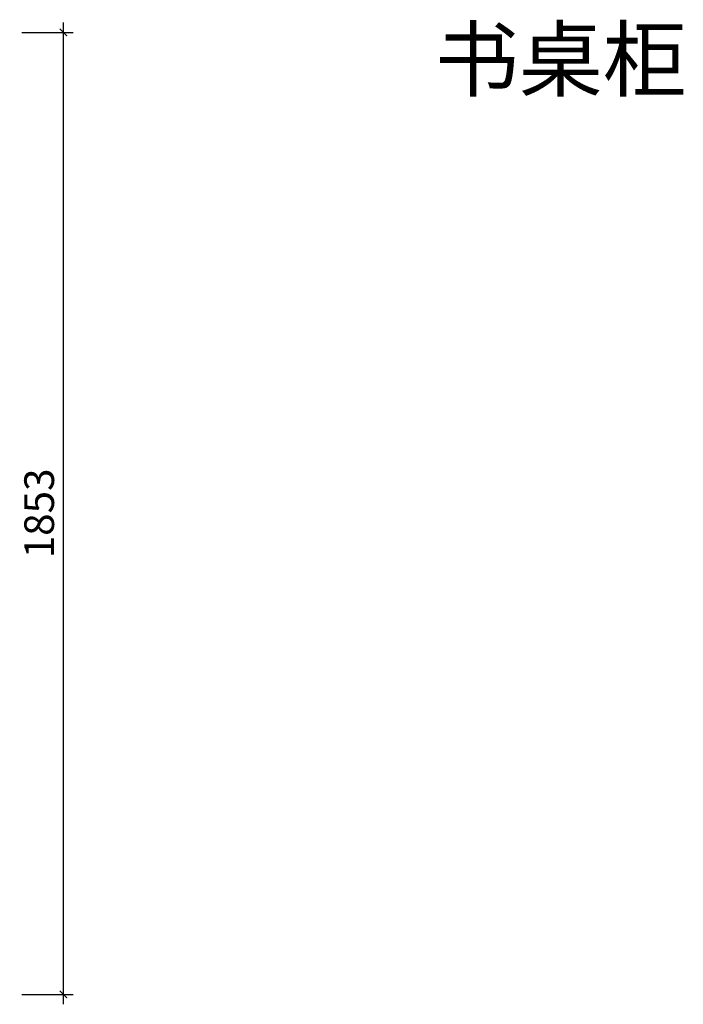
# Model space of a CAD drawing. Units: inches. Extents: x 453122 to 489578, y -35374 to -25939.
# Drawn here: x 462507 to 463785, y -33210 to -31313 of the extents above; entities that cross this region are included whole.
import ezdxf

# ---------------------------------------------------------------- set-up
doc = ezdxf.new("R2010")
doc.units = ezdxf.units.IN
doc.layers.get('0').update_dxf_attribs({"lineweight": 13})
doc.layers.add('SH-尺寸标注-1', color=32, linetype='Continuous')
doc.layers.add('图框', color=7, linetype='ByLayer')
doc.styles.add('81df5b8b-9e5c-4291-a6f1-77f101820156', font='arial.ttf', dxfattribs={"height": 57.14286})
doc.styles.add('自定义样式_SimSun_432.7914071678162', font='txt', dxfattribs={"height": 432.791407})
doc.dimstyles.new('81df5b8b-9e5c-4291-a6f1-77f101820156', dxfattribs={"dimtxt": 57.14286, "dimasz": 14.285715, "dimexe": 19.04762, "dimexo": 0, "dimgap": 0, "dimtad": 1, "dimdec": 0, "dimzin": 1, "dimdsep": 46, "dimtxsty": '81df5b8b-9e5c-4291-a6f1-77f101820156', "dimblk": 'ARCHTICK', "dimcen": 0.09, "dimdle": 19.04762, "dimclrd": 32, "dimclrt": 2, "dimadec": 0, "dimazin": 0, "dimtfac": 1, "dimtdec": 4, "dimtix": 1, "dimtmove": 2, "dimatfit": 3, "dimfxl": 80.000002, "dimfxlon": 1, "dimtolj": 1, "dimtzin": 0, "dimarcsym": 0})

# ---------------------------------------------------------------- blocks, each defined once
blk = doc.blocks.new('_ArchTick')
at = {"color": 0, "linetype": 'ByBlock', "const_width": 0.15}
blk.add_lwpolyline([(-0.5, -0.5), (0.5, 0.5)], dxfattribs=at)
blk = doc.blocks.new('*D660')
at = {"layer": 'Defpoints', "color": 0, "transparency": 16777216}
for p in [(462511.6, -31337.7), (462591.6, -31337.7), (462511.6, -33190.7)]:
    blk.add_point(p, dxfattribs=at)
at = {"layer": 'SH-尺寸标注-1', "color": 32, "linetype": 'Continuous', "lineweight": -2, "transparency": 16777216}
blk.add_line((462591.6, -33209.8), (462591.6, -31318.7), dxfattribs=at)
at = {"layer": 'SH-尺寸标注-1', "color": 0, "linetype": 'Continuous', "lineweight": -2, "transparency": 16777216}
for p, q in [((462511.6, -31337.7), (462610.7, -31337.7)), ((462511.6, -33190.7), (462610.7, -33190.7))]:
    blk.add_line(p, q, dxfattribs=at)
at = {"layer": 'SH-尺寸标注-1', "color": 32, "lineweight": -2, "transparency": 16777216, "xscale": 14.28571493455343, "yscale": 14.28571493455343, "zscale": 14.28571493455343}
for p, rotation in [((462591.6, -31337.7), 90), ((462591.6, -33190.7), 270)]:
    blk.add_blockref('_ArchTick', p, dxfattribs=dict(at, rotation=rotation))
at = {"layer": 'SH-尺寸标注-1', "color": 2, "transparency": 16777216, "insert": (462545, -32264.2), "char_height": 57.14, "attachment_point": 5, "rotation": 90, "style": '81df5b8b-9e5c-4291-a6f1-77f101820156'}
blk.add_mtext('\\A1;1853', dxfattribs=at)

msp = doc.modelspace()

# ---------------------------------------------------------------- texts
at = {"layer": '图框', "color": 7, "insert": (463307.1, -31330.6), "char_height": 118.34, "attachment_point": 1, "line_spacing_factor": 0.8, "style": '自定义样式_SimSun_432.7914071678162'}
msp.add_mtext('书桌柜', dxfattribs=at)

# ---------------------------------------------------------------- dimensions: what is measured, and where the dimension line sits
at = {"layer": 'SH-尺寸标注-1', "color": 32, "linetype": 'Continuous'}
dim = msp.add_linear_dim(base=(462591.6, -31337.7), p1=(462511.6, -33190.7), p2=(462511.6, -31337.7), angle=90, dimstyle='81df5b8b-9e5c-4291-a6f1-77f101820156', override={"dimscale": 1, "dimclrt": 2}, dxfattribs=at)
dim.commit()
dim.dimension.update_dxf_attribs({"geometry": '*D660', "text_midpoint": (462545, -32264.2), "dimtype": 128})

doc.saveas('drawing.dxf')
